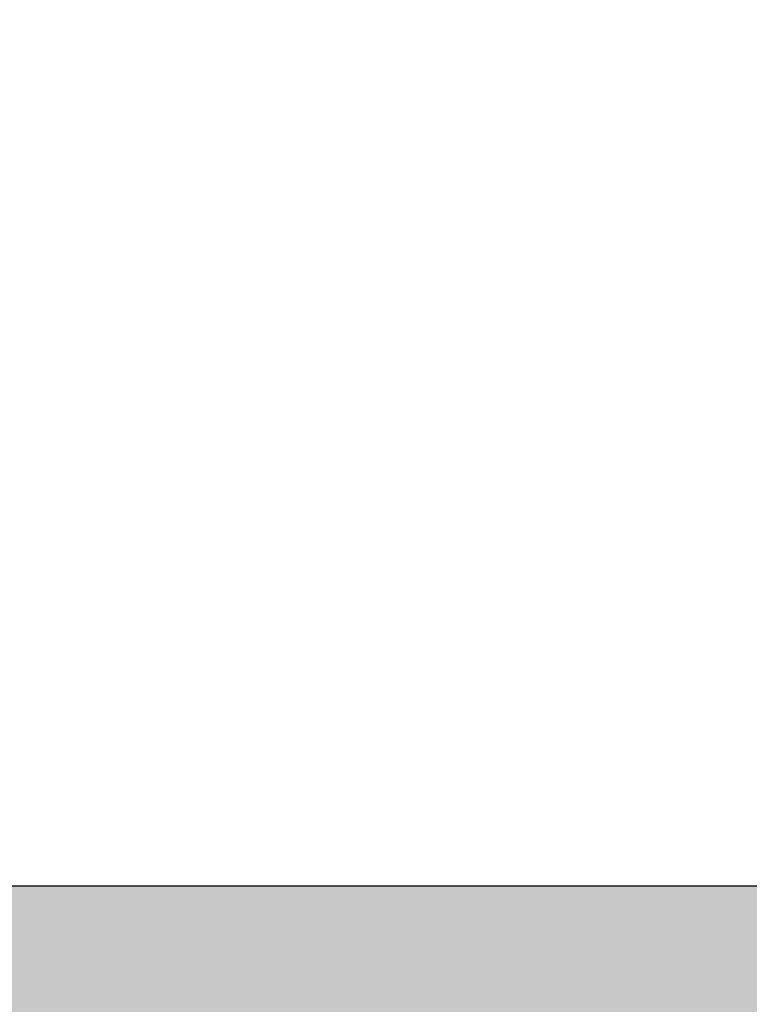
# Model space of a CAD drawing. Units: millimetres. Extents: x -2286 to 21, y -175 to 1477.
# Drawn here: x -1796 to -1788, y 1365 to 1376 of the extents above; entities that cross this region are included whole.
import ezdxf

# ---------------------------------------------------------------- set-up
doc = ezdxf.new("R2010")
doc.units = ezdxf.units.MM
doc.header["$LTSCALE"] = 0.838525
doc.layers.get('Defpoints').update_dxf_attribs({"lineweight": 5})
doc.layers.add('arcering 254', color=254, linetype='Continuous')
doc.styles.add('profielen', font='micross.ttf')
doc.dimstyles.new('blyweert', dxfattribs={"dimtxt": 2, "dimasz": 2.5, "dimexe": 1.25, "dimexo": 0.625, "dimtad": 1, "dimdec": 8, "dimrnd": 0.5, "dimtxsty": 'profielen', "dimcen": 2.5, "dimclrd": 252, "dimclre": 252, "dimclrt": 252, "dimadec": 0, "dimazin": 0, "dimtfac": 1, "dimtdec": 8, "dimtmove": 0, "dimatfit": 3, "dimfxl": 1, "dimarcsym": 0})

# ---------------------------------------------------------------- blocks, each defined once
blk = doc.blocks.new('P-20-A100')
at = {"layer": 'arcering 254'}
h = blk.add_hatch(color=256, dxfattribs=at)
h.dxf.hatch_style = 1
edge = h.paths.add_edge_path()
edge.add_arc((1.79999999993715, 70.99999999998391), 0.3000000000000114, 89.99999999998909, 181.054404503522, ccw=False)
edge.add_line((1.799999999937206, 71.29999999998387), (2.700152420317472, 71.29999999998387))
edge.add_arc((2.700152420317458, 70.99999999998369), 0.3000000000000682, 1.0544045035438216, 89.99999999999733, ccw=False)
edge.add_line((3.000101622127012, 71.00552053744042), (3.011347776880037, 70.39447946252716))
edge.add_arc((3.311296978689562, 70.39999999998378), 0.2999999999999688, 181.0544045035221, 270.0000000000027)
edge.add_line((3.311296978689576, 70.09999999998382), (3.599999999937218, 70.09999999998382))
edge.add_arc((3.599999999937232, 70.39999999998378), 0.2999999999999545, 269.9999999999972, 360)
edge.add_line((3.899999999937201, 70.39999999998378), (3.899999999935979, 71.95358983847001))
edge.add_arc((3.699999999935926, 71.95358983847001), 0.2000000000000526, 0, 59.99999999999152)
edge.add_arc((3.899999999935901, 72.29999999998387), 0.1999999999998957, 180, 240.00000000001052, ccw=False)
edge.add_line((3.699999999935962, 72.29999999998387), (3.485326346107691, 73.07282515376568))
edge.add_arc((3.678029928033652, 73.12635392652288), 0.1999999999999703, 100.743919149551, 195.5241109967522, ccw=False)
edge.add_arc((3.56617806804293, 73.71583603941218), 0.3999999999999735, 280.743919149552, 465.5241109967522)
edge.add_line((3.459120522528487, 74.10124320326423), (2.737018282028238, 73.90065924756965))
edge.add_arc((2.815704256350635, 73.61206200566772), 0.2991318281100548, 105.2509859653464, 195.6910520603425)
edge.add_line((2.527719876552915, 73.5311617733999), (2.81058020074844, 72.51286460629598))
edge.add_arc((2.626953657224206, 72.48392806069438), 0.1858925258260913, -98.33704276483701, 8.95523678621879, ccw=False)
edge.add_line((2.599999999935967, 72.29999999998364), (1.799999999937206, 72.29999999998375))
edge.add_arc((1.799999999937206, 72.59999999998382), 0.2999999999999545, 179.9999999999783, 270, ccw=False)
edge.add_line((1.499999999937195, 72.59999999998382), (1.499999999937195, 78.69999999998373))
edge.add_arc((1.79999999993715, 78.69999999998373), 0.2999999999999545, 90, 180, ccw=False)
edge.add_line((1.79999999993715, 78.99999999998369), (2.699999999937184, 78.99999999998369))
edge.add_arc((2.699999999937198, 78.69999999998373), 0.2999999999999545, 0, 90.00000000000279, ccw=False)
edge.add_line((2.999999999937167, 78.69999999998373), (2.999999999937195, 77.49999999998369))
edge.add_arc((3.199999999937127, 77.49999999998369), 0.1999999999999318, 180, 270.0000000000081)
edge.add_line((3.199999999937155, 77.29999999998387), (3.79999999993715, 77.29999999998387))
edge.add_arc((3.799999999937192, 77.49999999998391), 0.2000000000000455, 269.9999999999878, 359.9999999999674)
edge.add_line((3.999999999937167, 77.49999999998369), (3.999999999937167, 79.49999999998369))
edge.add_arc((3.499999999937167, 79.49999999998369), 0.5, 0, 90)
edge.add_line((3.499999999937167, 79.99999999998369), (0.4999999999371951, 79.99999999998369))
edge.add_arc((0.4999999999370672, 79.49999999998391), 0.4999999999998863, 89.99999999998535, 179.999999999987)
edge.add_line((-6.283329412326566e-11, 79.49999999998391), (3.005595772265224e-12, 0.4999999999837996))
edge.add_arc((0.5000000000027853, 0.4999999999840838), 0.4999999999997797, 180.0000000000261, 270.0000000000203)
edge.add_line((0.500000000002963, -1.568878360558301e-11), (3.258845726815053, -1.20508047984913e-11))
edge.add_arc((3.258845726815039, 0.2999999999885858), 0.3000000000006366, 270.0000000000027, 344.9999999999265)
edge.add_line((3.548623474702289, 0.2223542864572892), (3.789777747889495, 1.12235428645522))
edge.add_arc((3.500000000003219, 1.199999999986971), 0.2999999999998286, 344.9999999997945, 449.9999999999349)
edge.add_line((3.50000000000356, 1.499999999986812), (1.900000000002272, 1.499999999986244))
edge.add_arc((1.900000000001846, 1.799999999986255), 0.3000000000000114, 180.000000000152, 270.0000000000814, ccw=False)
edge.add_line((1.600000000001849, 1.799999999985459), (1.599999999995632, 9.299999999380645))
edge.add_arc((1.899999999995586, 9.299999999380645), 0.2999999999999545, 90.00000000000131, 180, ccw=False)
edge.add_line((1.899999999995579, 9.5999999993806), (13.29999999998975, 9.599999999390548))
edge.add_arc((13.29999999998952, 9.29999999939082), 0.2999999999997272, -5.4285465012071654e-11, 89.99999999995657, ccw=False)
edge.add_line((13.59999999998925, 9.299999999390536), (13.59999999999212, 6.299999999994611))
edge.add_arc((13.29999999999234, 6.299999999994725), 0.2999999999997982, 270.00000000007327, 359.9999999999783, ccw=False)
edge.add_line((13.29999999999271, 5.999999999994941), (12.69999999999236, 5.999999999993747))
edge.add_arc((12.69999999999226, 5.699999999993395), 0.3000000000003524, 89.999999999981, 195.000000000032)
edge.add_line((12.41022225210523, 5.622354286462382), (12.65137652528088, 4.722354286448535))
edge.add_arc((12.94115427310578, 4.800000000026785), 0.2999999999525642, 195.000000011818, 270.000000008248)
edge.add_line((12.94115427314895, 4.500000000074238), (18.52395386980535, 4.49999999999693))
edge.add_arc((18.52395386980538, 4.799999999996942), 0.3000000000000114, 269.9999999999972, 389.9999999999971)
edge.add_line((18.78376149094069, 4.949999999996919), (17.45583482658006, 7.250036451395033))
edge.add_arc((17.28262974582316, 7.15003645139501), 0.2000000000000229, 30.00000000000374, 182.0000000057782)
edge.add_line((17.08275158042002, 7.143056552034352), (17.09307857251846, 6.84733019065294))
edge.add_line((17.09307857251846, 6.84733019065294), (15.63018324155311, 5.799999999987335))
edge.add_line((15.63018324155311, 5.799999999987335), (15.39999999999114, 5.799999999987222))
edge.add_arc((15.39999999999503, 6.099999999991894), 0.3000000000046725, 109.4712206337964, 269.9999999992564, ccw=False)
edge.add_line((15.29999999999691, 6.382842712472097), (15.29999999998779, 10.11715728751932))
edge.add_arc((15.39999999998702, 10.39999999999446), 0.3000000000002375, 89.99999999998909, 250.528779365682, ccw=False)
edge.add_line((15.39999999998707, 10.6999999999947), (16.0999999999876, 10.69999999999641))
edge.add_line((16.0999999999876, 10.69999999999641), (17.39999999999509, 9.949999999998795))
edge.add_arc((17.59999999999491, 9.949999999998795), 0.1999999999998039, 180, 359.9999999999674)
edge.add_line((17.79999999999472, 9.949999999998681), (17.79999999999137, 14.04999999999802))
edge.add_arc((17.59999999999138, 14.04999999999791), 0.1999999999999886, 3.256887993818827e-11, 180.0000000000326)
edge.add_line((17.39999999999139, 14.04999999999779), (16.09999999999724, 13.299999999997))
edge.add_line((16.09999999999724, 13.299999999997), (15.39999999999239, 13.29999999999654))
edge.add_arc((15.39999999999205, 13.59999999999661), 0.3000000000000682, 109.47122063459841, 270.00000000006514, ccw=False)
edge.add_line((15.29999999999148, 13.88284271247113), (15.29999999998918, 17.61715728752188))
edge.add_arc((15.39999999998929, 17.89999999999668), 0.3000000000002144, 90.00000000003519, 250.52877936549902, ccw=False)
edge.add_line((15.39999999998912, 18.19999999999681), (15.63018324155064, 18.19999999999698))
edge.add_line((15.63018324155064, 18.19999999999698), (17.09307857251599, 17.15266980933137))
edge.add_line((17.09307857251599, 17.15266980933137), (17.08275158041755, 16.8569434479499))
edge.add_arc((17.28262974582066, 16.84996354858924), 0.2000000000000053, 177.9999999942217, 329.9999999999943)
edge.add_line((17.45583482657756, 16.74996354858922), (18.78376149093822, 19.04999999998734))
edge.add_arc((18.52395386980285, 19.19999999998737), 0.3000000000000343, 329.9999999999962, 449.9999999999973)
edge.add_line((18.52395386980288, 19.49999999998738), (15.19999999998593, 19.50000000000006))
edge.add_arc((15.19999999998549, 19.80000000000007), 0.3000000000000114, 180.0000000000434, 270.0000000000841, ccw=False)
edge.add_line((14.89999999998548, 19.79999999999984), (14.89999999998533, 22.19999999999692))
edge.add_arc((15.19999999998541, 22.19999999999692), 0.3000000000000824, 90.00000000002439, 180, ccw=False)
edge.add_line((15.19999999998529, 22.49999999999699), (15.99999999997729, 22.49999999999721))
edge.add_arc((15.99999999997712, 22.79999999999728), 0.3000000000000682, 270.0000000000326, 360.0000000000109)
edge.add_line((16.29999999997719, 22.79999999999734), (16.29999999997631, 23.89999999999714))
edge.add_arc((15.79999999997631, 23.89999999999714), 0.5, 0, 90.00000000004722)
edge.add_line((15.79999999997591, 24.39999999999714), (4.499999999982762, 24.3999999999877))
edge.add_arc((4.49999999998105, 26.39999999998764), 1.999999999999943, 181.0843570080785, 270.0000000000489, ccw=False)
edge.add_line((2.500358167627816, 26.36215105941108), (2.000053725106341, 52.79432265889938))
edge.add_arc((2.299999999959255, 52.79999999998591), 0.2999999999999191, 90.00000000004752, 181.0843570080674, ccw=False)
edge.add_line((2.299999999959006, 53.09999999998587), (3.899999999959043, 53.09999999998712))
edge.add_arc((3.899999999959455, 52.79999999998728), 0.2999999999998408, 4.3428372009657323e-11, 90.00000000007873, ccw=False)
edge.add_line((4.199999999959267, 52.79999999998751), (4.199999999959601, 52.39999999998764))
edge.add_arc((4.49999999995957, 52.39999999998764), 0.2999999999999687, 180, 270.0000000000529)
edge.add_line((4.499999999959847, 52.09999999998769), (4.999999999959847, 52.09999999998814))
edge.add_arc((4.999999999959435, 52.39999999998832), 0.3000000000001819, 270.0000000000787, 360.0000000000217)
edge.add_line((5.299999999959603, 52.39999999998832), (5.299999999958771, 53.39999999998741))
edge.add_arc((4.299999999958821, 53.39999999998741), 0.9999999999999503, 6.513775987637606e-12, 67.38013505201131)
edge.add_arc((4.799999999957677, 54.59999999998769), 0.2999999999999425, 180.0000000000217, 247.38013505201718, ccw=False)
edge.add_line((4.499999999957772, 54.59999999998769), (4.499999999957218, 55.29999999998751))
edge.add_arc((4.199999999957228, 55.29999999998751), 0.2999999999999901, 0, 90.00000000005564)
edge.add_line((4.199999999956937, 55.59999999998746), (3.5892110891388, 55.59999999998689))
edge.add_arc((3.589211089138999, 55.29999999998682), 0.2999999999999545, 90.00000000003799, 181.0544045035656)
edge.add_line((3.289261887329481, 55.29447946253009), (3.30010162214753, 54.70552053744342))
edge.add_arc((3.000152420337834, 54.69999999998646), 0.3000000000001435, -89.99999999992951, 1.0544045035650242, ccw=False)
edge.add_line((3.000152420338203, 54.39999999998628), (2.099999999957952, 54.3999999999856))
edge.add_arc((2.099999999957717, 54.69999999998578), 0.3000000000000682, 181.0544045035871, 270.0000000000448, ccw=False)
edge.add_line((1.800050798148142, 54.69447946252882), (1.500050798127582, 70.9944794625273))
h.paths.add_polyline_path([(10.59999999998618, 22.899999999388), (13.39999999997457, 22.89999999939027), (13.39999999998432, 11.09999999939009), (10.59999999998868, 11.09999999938782), (10.59999999998851, 11.29999999938809), (4.599999999988519, 11.29999999938309), (4.59999999998869, 11.09999999938287), (1.799999999993965, 11.09999999938054), (1.799999999992316, 13.09999999938054), (1.599999999991589, 13.09999999938032), (1.599999999987553, 18.59999999998524), (1.79999999998757, 18.59999999998541), (1.799999999984216, 22.89999999938073), (4.599999999984398, 22.899999999383), (4.59999999998454, 22.69999999938369), (10.59999999998635, 22.69999999938858)], flags=16)
h.paths.add_polyline_path([(78.79999999996124, 17.70000000006559), (80.1999999999627, 17.70000000006672), (80.19999999996435, 15.70000000005945), (80.49999999996368, 15.70000000005973), (80.49999999996976, 8.300000000041223), (80.19999999997054, 8.300000000040939), (80.19999999997219, 6.30000000003372), (78.79999999997074, 6.300000000032526), (78.79999999997096, 6.000000000034674), (73.19999999997242, 6.000000000029956), (73.19999999997219, 6.300000000027921), (69.19999999997216, 6.300000000024568), (69.19999999997242, 6.000000000026716), (63.49999999997169, 6.000000000021942), (63.49999999997144, 6.300000000019907), (62.09999999997362, 6.300000000018713), (62.09999999997197, 8.300000000019622), (61.79999999999578, 8.300000000019338), (61.79999999998964, 15.70000000005058), (62.0999999999658, 15.70000000005086), (62.09999999996415, 17.70000000005172), (63.49999999996197, 17.70000000005291), (63.49999999996174, 18.00000000005082), (69.19999999996247, 18.00000000005559), (69.19999999996273, 17.70000000005763), (73.19999999996276, 17.70000000006098), (73.19999999996247, 18.00000000005883), (78.79999999996102, 18.00000000006344)], flags=16)
edge = h.paths.add_edge_path()
edge.add_line((59.69999999997606, 19.50000000003325), (57.07604613015586, 19.49999999998823))
edge.add_arc((57.07604613015585, 19.19999999998828), 0.2999999999999545, 89.99999999999729, 210.0000000000065)
edge.add_line((56.81623850902054, 19.04999999998824), (58.14416517338117, 16.74996354859013))
edge.add_arc((58.31737025413807, 16.84996354859015), 0.2000000000000229, 210.0000000000038, 362.0000000057781)
edge.add_line((58.5172484195412, 16.85694344795081), (58.50692142744276, 17.15266980933222))
edge.add_line((58.50692142744276, 17.15266980933222), (59.96981675840811, 18.19999999999783))
edge.add_line((59.96981675840811, 18.19999999999783), (60.19999999996963, 18.19999999999766))
edge.add_arc((60.19999999996929, 17.89999999999668), 0.3000000000009777, -70.52877936553028, 89.99999999993491, ccw=False)
edge.add_line((60.29999999996954, 17.61715728752102), (60.29999999996954, 13.88284271247022))
edge.add_arc((60.19999999996958, 13.59999999999559), 0.3000000000000015, -90, 70.52877936551641, ccw=False)
edge.add_line((60.19999999996958, 13.29999999999563), (59.49999999996959, 13.29999999999563))
edge.add_line((59.49999999996959, 13.29999999999563), (58.19999999996958, 14.04999999999563))
edge.add_arc((57.99999999998064, 14.05000000001365), 0.1999999999889326, 359.9999999948378, 539.9999999948378)
edge.add_line((57.79999999999168, 14.05000000003167), (57.79999999996039, 9.94999999999311))
edge.add_arc((57.99999999996041, 9.94999999999311), 0.2000000000000171, 180, 360)
edge.add_line((58.19999999996043, 9.94999999999311), (59.49999999996044, 10.69999999999322))
edge.add_line((59.49999999996044, 10.69999999999322), (60.19999999996048, 10.69999999999311))
edge.add_arc((60.19999999996043, 10.3999999999931), 0.3000000000000114, -70.5287793655163, 89.99999999998909, ccw=False)
edge.add_line((60.29999999996039, 10.11715728751847), (60.29999999996039, 6.382842712467721))
edge.add_arc((60.19999999996224, 6.099999999987517), 0.3000000000046473, -89.99999999925092, 70.52877936619848, ccw=False)
edge.add_line((60.19999999996617, 5.799999999982845), (59.96981675840419, 5.799999999982958))
edge.add_line((59.96981675840419, 5.799999999982958), (58.50692142743884, 6.847330190648563))
edge.add_line((58.50692142743884, 6.847330190648563), (58.51724841953728, 7.143056552029975))
edge.add_arc((58.31737025413415, 7.150036451390633), 0.2000000000000337, 357.9999999942219, 509.9999999999801)
edge.add_line((58.14416517337725, 7.250036451390713), (56.81623850901661, 4.949999999992542))
edge.add_arc((57.07604613015195, 4.799999999992508), 0.300000000000022, 149.9999999999949, 270)
edge.add_line((57.07604613015195, 4.499999999992554), (59.59797413277005, 4.500000000033083))
edge.add_line((59.59797413277005, 4.500000000033083), (59.6999999999876, 4.500000000033253))
edge.add_arc((59.69999999998885, 3.500000000033651), 0.9999999999996021, 1.9610979506978765e-11, 90.00000000007083, ccw=False)
edge.add_line((60.69999999998845, 3.500000000033992), (60.6999999999897, 2.000000000033651))
edge.add_arc((60.1999999999897, 2.000000000033651), 0.5, -89.99999999995282, 0, ccw=False)
edge.add_line((60.19999999999013, 1.500000000033651), (59.49999999999116, 1.500000000033083))
edge.add_arc((59.49999999999142, 1.200000000035061), 0.2999999999980218, 90.00000000004887, 195.0000000000507)
edge.add_line((59.21022225210666, 1.12235428650456), (59.45137652529642, 0.2223542865011154))
edge.add_arc((59.74115427318159, 0.3000000000315595), 0.2999999999984059, 195.0000000000199, 270.0000000000326)
edge.add_line((59.74115427318176, 3.319655661471188e-11), (63.6588457267937, 3.655031832749955e-11))
edge.add_arc((63.65884572679349, 0.3000000000370164), 0.3000000000004661, 270.000000000038, 345.0000000000408)
edge.add_line((63.94862347468072, 0.222354286506345), (64.18977774786302, 1.122354286488132))
edge.add_arc((63.89999999997627, 1.20000000001869), 0.2999999999999864, 345.0000000000385, 450.0000000000515)
edge.add_line((63.89999999997599, 1.500000000018645), (62.49999999997252, 1.500000000017508))
edge.add_arc((62.49999999997215, 1.800000000017008), 0.2999999999994998, 180.0000000000217, 270.00000000007327, ccw=False)
edge.add_line((62.19999999997262, 1.800000000016894), (62.19999999997064, 4.200000000020509))
edge.add_arc((62.49999999997033, 4.200000000020566), 0.2999999999996703, 90.00000000005161, 180.0000000000109, ccw=False)
edge.add_line((62.49999999997004, 4.500000000020236), (70.51961524224104, 4.500000000026944))
edge.add_arc((70.51961524224089, 4.800000000026898), 0.2999999999999545, 270.0000000000298, 300.0000000000277)
edge.add_line((70.66961524224101, 4.540192378891675), (71.04999999997017, 4.759807621162622))
edge.add_arc((71.19999999997043, 4.500000000027342), 0.3000000000000864, 60.00000000006372, 120.00000000004809, ccw=False)
edge.add_line((71.34999999997018, 4.759807621162906), (71.73038475769971, 4.540192378892584))
edge.add_arc((71.88038475769963, 4.800000000028035), 0.3000000000000636, 240.0000000000246, 270.0000000000217)
edge.add_line((71.88038475769974, 4.500000000027967), (79.89999999997207, 4.500000000034674))
edge.add_arc((79.89999999997244, 4.200000000036425), 0.2999999999982492, 3.26281224261038e-11, 90.00000000007049, ccw=False)
edge.add_line((80.19999999997066, 4.200000000036596), (80.19999999997262, 1.800000000032526))
edge.add_arc((79.89999999997201, 1.800000000032412), 0.3000000000006082, -89.99999999994583, 2.1714186004828662e-11, ccw=False)
edge.add_line((79.8999999999723, 1.500000000031832), (78.49999999997479, 1.500000000030752))
edge.add_arc((78.49999999997499, 1.200000000031991), 0.2999999999987608, 90.00000000003799, 195.0000000000387)
edge.add_line((78.21022225208958, 1.122354286501377), (78.45137652527424, 0.2223542865168042))
edge.add_arc((78.74115427315937, 0.3000000000474188), 0.2999999999984225, 195.0000000000527, 270.000000000038)
edge.add_line((78.74115427315957, 4.899902705801651e-11), (81.49999999997792, 5.132960723130964e-11))
edge.add_arc((81.49999999997732, 0.5000000000515001), 0.5000000000001705, 270.0000000000684, 360.0000000000261)
edge.add_line((81.99999999997749, 0.5000000000517275), (81.99999999995842, 23.50000000005127))
edge.add_arc((81.49999999995839, 23.50000000005127), 0.5000000000000284, 0, 90.00000000004562)
edge.add_line((81.49999999995799, 24.00000000005133), (78.74115427313964, 24.000000000049))
edge.add_arc((78.7411542731399, 23.70000000005052), 0.2999999999984766, 90.00000000004887, 165.0000000000263)
edge.add_line((78.45137652525466, 23.77764571358074), (78.21022225207153, 22.87764571359588))
edge.add_arc((78.49999999995711, 22.80000000006567), 0.2999999999987588, 165.0000000000431, 270.000000000038)
edge.add_line((78.49999999995731, 22.5000000000669), (79.89999999995487, 22.50000000006804))
edge.add_arc((79.89999999995524, 22.20000000006758), 0.3000000000004661, 3.26281224261038e-11, 90.00000000007049, ccw=False)
edge.add_line((80.19999999995571, 22.20000000006775), (80.1999999999577, 19.80000000006362))
edge.add_arc((79.89999999995942, 19.80000000006356), 0.2999999999982776, -89.99999999995111, 1.0913936421275139e-11, ccw=False)
edge.add_line((79.89999999995968, 19.50000000006531), (71.8803847576873, 19.50000000005872))
edge.add_arc((71.88038475768764, 19.20000000005865), 0.3000000000000682, 90.00000000006513, 120.000000000063)
edge.add_line((71.73038475768732, 19.45980762119387), (71.34999999995819, 19.24019237892293))
edge.add_arc((71.19999999995792, 19.50000000005809), 0.299999999999988, 240.0000000000528, 300.000000000059, ccw=False)
edge.add_line((71.04999999995817, 19.24019237892264), (70.66961524222862, 19.45980762119302))
edge.add_arc((70.51961524222892, 19.20000000005757), 0.2999999999999499, 60.00000000006217, 90.000000000057)
edge.add_line((70.51961524222861, 19.50000000005753), (62.49999999995759, 19.50000000005087))
edge.add_arc((62.49999999995723, 19.80000000005037), 0.2999999999994998, 180.0000000000109, 270.00000000007054, ccw=False)
edge.add_line((62.1999999999577, 19.80000000005032), (62.19999999995571, 22.20000000005393))
edge.add_arc((62.49999999995535, 22.20000000005399), 0.2999999999996419, 90.00000000004343, 180.0000000000109, ccw=False)
edge.add_line((62.49999999995512, 22.5000000000536), (63.8999999999586, 22.50000000005474))
edge.add_arc((63.89999999995831, 22.80000000005475), 0.3000000000000114, 270.0000000000542, 375.0000000000503)
edge.add_line((64.18977774784497, 22.87764571358576), (63.94862347466116, 23.7776457135671))
edge.add_arc((63.65884572677396, 23.70000000003591), 0.3000000000005738, 15.00000000005502, 90.00000000004071)
edge.add_line((63.65884572677376, 24.00000000003649), (59.74115427316183, 24.00000000003325))
edge.add_arc((59.74115427316204, 23.70000000003495), 0.2999999999983061, 90.00000000004343, 165.0000000000543)
edge.add_line((59.45137652527688, 23.77764571356499), (59.21022225208864, 22.87764571356109))
edge.add_arc((59.49999999997348, 22.80000000003105), 0.2999999999980009, 165.0000000000381, 270.0000000000516)
edge.add_line((59.49999999997374, 22.50000000003308), (60.1999999999727, 22.50000000003365))
edge.add_arc((60.19999999997336, 22.00000000003388), 0.4999999999997726, 1.9610979506978765e-11, 90.00000000007333, ccw=False)
edge.add_line((60.69999999997313, 22.00000000003405), (60.69999999997437, 20.50000000003325))
edge.add_arc((59.69999999997438, 20.50000000003325), 1, -89.99999999995282, 0, ccw=False)
at = {"color": 7}
blk.add_lwpolyline([(81.99999999997749, 0.5000000000517275), (81.99999999995842, 23.50000000005127, 0.4142135623733282), (81.49999999995799, 24.00000000005133), (78.74115427313964, 24.000000000049, 0.339454258863266), (78.45137652525466, 23.77764571358074), (78.21022225207153, 22.87764571359588, 0.4931454260312759), (78.49999999995731, 22.5000000000669), (79.89999999995487, 22.50000000006804, -0.4142135623732892), (80.19999999995571, 22.20000000006775), (80.1999999999577, 19.80000000006362, -0.4142135623729007), (79.89999999995968, 19.50000000006531), (71.8803847576873, 19.50000000005872, 0.1316524975873863), (71.73038475768732, 19.45980762119387), (71.34999999995819, 19.24019237892293, -0.2679491924311519), (71.04999999995817, 19.24019237892264), (70.66961524222862, 19.45980762119302, 0.1316524975873729), (70.51961524222861, 19.50000000005753), (62.49999999995759, 19.50000000005087, -0.4142135623734001)], format="xyb", dxfattribs=at)
blk = doc.blocks.new('*D1287')
at = {"color": 252, "lineweight": -2, "transparency": 16777216}
for p, q in [((-1796.360962087628, 1375.766437344613), (-1796.360962087628, 1410.376368218586)), ((-1778.360962087628, 1366.766437344641), (-1778.360962087628, 1410.376368218586)), ((-1780.860962087628, 1409.126368218586), (-1793.860962087628, 1409.126368218586))]:
    blk.add_line(p, q, dxfattribs=at)
at = {"color": 252, "transparency": 16777216}
for points in [[(-1793.860962087628, 1409.543034885253), (-1793.860962087628, 1408.709701551919), (-1796.360962087628, 1409.126368218586)], [(-1780.860962087628, 1409.543034885253), (-1780.860962087628, 1408.709701551919), (-1778.360962087628, 1409.126368218586)]]:
    blk.add_solid(points, dxfattribs=at)
at = {"layer": 'Defpoints', "color": 0, "transparency": 16777216}
for p in [(-1796.360962087628, 1409.126368218586), (-1796.360962087628, 1375.141437344613), (-1778.360962087628, 1366.141437344641)]:
    blk.add_point(p, dxfattribs=at)
at = {"color": 252, "transparency": 16777216, "insert": (-1787.360962087628, 1410.785474630592), "char_height": 2, "attachment_point": 5, "style": 'profielen'}
blk.add_mtext('18', dxfattribs=at)
blk = doc.blocks.new('*D1291')
at = {"color": 252, "lineweight": -2, "transparency": 16777216}
for p, q in [((-1814.360962075802, 1373.816437344612), (-1814.360962075802, 1403.525663367499)), ((-1778.360962087628, 1366.766437344641), (-1778.360962087628, 1403.525663367499)), ((-1780.860962087628, 1402.275663367499), (-1811.860962075802, 1402.275663367499))]:
    blk.add_line(p, q, dxfattribs=at)
at = {"color": 252, "transparency": 16777216}
for points in [[(-1811.860962075802, 1402.692330034166), (-1811.860962075802, 1401.858996700832), (-1814.360962075802, 1402.275663367499)], [(-1780.860962087628, 1402.692330034166), (-1780.860962087628, 1401.858996700832), (-1778.360962087628, 1402.275663367499)]]:
    blk.add_solid(points, dxfattribs=at)
at = {"layer": 'Defpoints', "color": 0, "transparency": 16777216}
for p in [(-1814.360962075802, 1402.275663367499), (-1814.360962075802, 1373.191437344612), (-1778.360962087628, 1366.141437344641)]:
    blk.add_point(p, dxfattribs=at)
at = {"color": 252, "transparency": 16777216, "insert": (-1799.631605677106, 1403.934769779504), "char_height": 2, "attachment_point": 5, "style": 'profielen'}
blk.add_mtext('36', dxfattribs=at)

msp = doc.modelspace()

# ---------------------------------------------------------------- block references
at = {"rotation": 90}
msp.add_blockref('P-20-A100', (-1778.360962087631, 1284.641437344636), dxfattribs=at)

# ---------------------------------------------------------------- dimensions: what is measured, and where the dimension line sits
dim = msp.add_linear_dim(base=(-1796.360962087628, 1409.126368218586), p1=(-1778.360962087628, 1366.141437344641), p2=(-1796.360962087628, 1375.141437344613), angle=180, dimstyle='blyweert')
dim.commit()
dim.dimension.update_dxf_attribs({"geometry": '*D1287', "text_midpoint": (-1787.360962087628, 1410.785474630592)})
dim = msp.add_linear_dim(base=(-1814.360962075802, 1402.275663367499), p1=(-1778.360962087628, 1366.141437344641), p2=(-1814.360962075802, 1373.191437344612), angle=180, dimstyle='blyweert')
dim.commit()
dim.dimension.update_dxf_attribs({"geometry": '*D1291', "text_midpoint": (-1799.631605677106, 1402.275663367499), "dimtype": 160})

doc.saveas('drawing.dxf')
